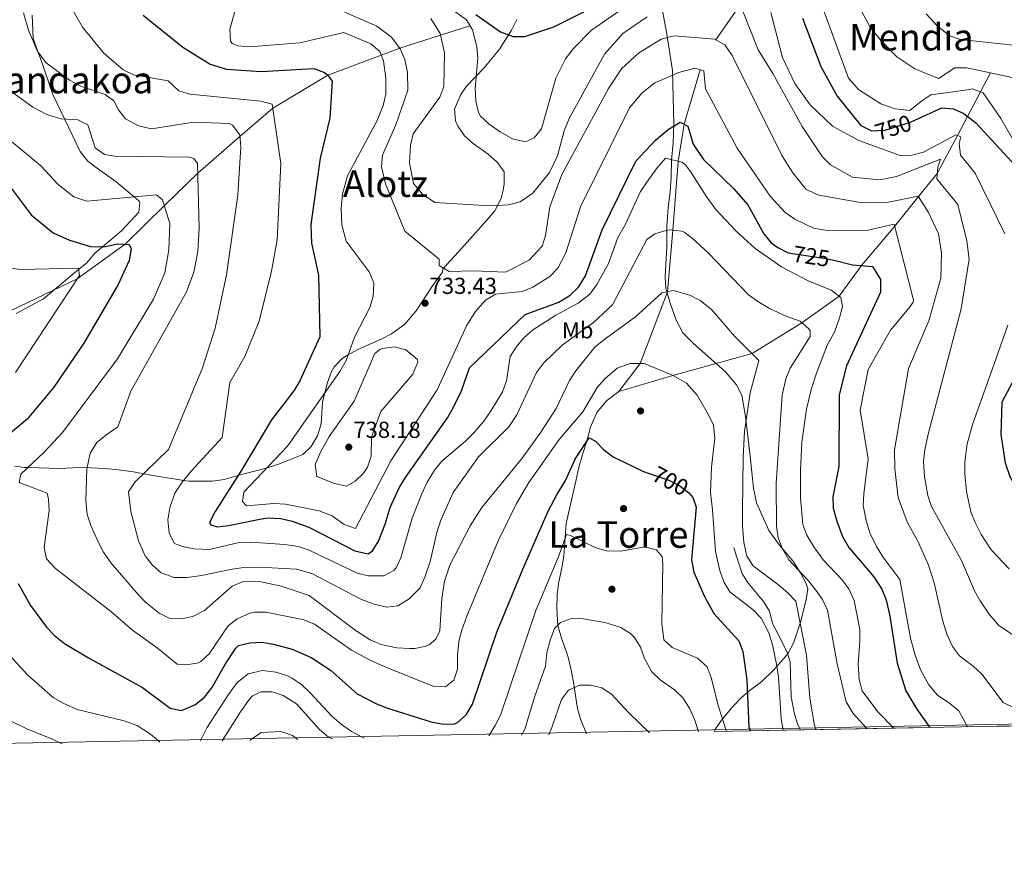
# Model space of a CAD drawing. Units: metres. Extents: x 627615 to 634512, y 4743496 to 4748252.
# Drawn here: x 630569 to 630995, y 4743496 to 4743864 of the extents above; entities that cross this region are included whole.
import ezdxf
from ezdxf.enums import TextEntityAlignment as Align

# ---------------------------------------------------------------- set-up
doc = ezdxf.new("R2010")
doc.units = ezdxf.units.M
doc.header["$MEASUREMENT"] = 0
doc.linetypes.add('DGN Style 3', pattern=[120.58494000000002, 86.13210000000001, -34.45284])
doc.linetypes.add('DGN Style 5', pattern=[60.29247, 25.83963, -34.45284])
for name, color, linetype, lineweight in [('Nivel 11', 7, 'Continuous', 0), ('Nivel 17', 7, 'Continuous', 0), ('Nivel 21', 7, 'Continuous', 0), ('Nivel 22', 7, 'Continuous', 0), ('Nivel 35', 7, 'Continuous', 0), ('Nivel 37', 7, 'Continuous', 0), ('Nivel 4', 7, 'Continuous', 0), ('Nivel 41', 7, 'Continuous', 0), ('Nivel 45', 7, 'Continuous', 0), ('Nivel 49', 7, 'Continuous', 0), ('Nivel 5', 7, 'Continuous', 0), ('Nivel 57', 7, 'Continuous', 0), ('Nivel 61', 7, 'Continuous', 0), ('Nivel 7', 7, 'Continuous', 0)]:
    doc.layers.add(name, color=color, linetype=linetype, lineweight=lineweight)
doc.styles.add('Style-Arial', font='txt')
doc.styles.add('Style-Arial Narrow', font='txt')
doc.styles.add('Style-Helvetica-Narrow-Oblique', font='txt')
doc.styles.add('Style-Times New Roman', font='txt')

# ---------------------------------------------------------------- blocks, each defined once
blk = doc.blocks.new('5PATER_3')
at = {"layer": 'Nivel 7', "linetype": 'Continuous', "lineweight": 0}
h = blk.add_hatch(color=51, dxfattribs=at)
edge = h.paths.add_edge_path()
edge.add_ellipse((0.00102224200963974, -0.000518798828125), major_axis=(-1.095731442372465, -1.110710699892244), ratio=0.9994222409660318, start_angle=0, end_angle=360)
blk = doc.blocks.new('5PERFI')
at = {"layer": 'Nivel 17', "linetype": 'Continuous', "lineweight": 0}
h = blk.add_hatch(color=7, dxfattribs=at)
edge = h.paths.add_edge_path()
edge.add_arc((-0.004662349820137024, -0.003841839730739594), 1.559999999766158, 315.0000000018422, 675.0000000018422)

msp = doc.modelspace()

# ---------------------------------------------------------------- linework, layer by layer
at = {"layer": 'Nivel 11', "color": 142, "linetype": 'DGN Style 3', "lineweight": 13}
for points in [[(630920.2300000004, 4743926.779999999, 765), (630909.4600000009, 4743909.890000001, 760), (630901.3099999987, 4743897.09, 755), (630898.0399999991, 4743892.76, 750), (630887.3000000007, 4743878.550000001, 745), (630880.0799999982, 4743869.01, 740), (630870.3000000007, 4743854.77, 735)], [(630561.7399999984, 4743736.02, 690), (630593.9200000018, 4743751.43, 695), (630614.6000000015, 4743766.470000001, 700), (630631.6600000001, 4743783.130000001, 705), (630646.0899999999, 4743797.220000001, 710), (630664.3000000007, 4743812.99, 715), (630678.5, 4743825.279999999, 720), (630702.3500000015, 4743839.609999999, 725), (630725.4400000013, 4743848.27, 730), (630733.5, 4743851.290000001, 735), (630751.1400000006, 4743856.92, 740), (630763.8200000003, 4743860.960000001, 745)], [(630863.4400000013, 4743841.890000001, 730), (630856.5, 4743818.35, 725), (630853.9800000004, 4743802.25, 720), (630851.6700000018, 4743772.5, 715), (630849.3000000007, 4743745.85, 710), (630837.5899999999, 4743714.76, 705), (630828.3500000015, 4743702.720000001, 702.88)], [(630828.3500000015, 4743702.720000001, 702.88), (630851.6999999993, 4743709.689999999, 705), (630885.9400000013, 4743719.1, 710), (630907.4899999984, 4743732.460000001, 715), (630923.6799999997, 4743743.91, 720), (630933.2800000012, 4743757.17, 725), (630947.6400000006, 4743774.1, 730), (630957.9400000013, 4743787.08, 735), (630966.0799999982, 4743796.98, 740), (630974.7699999996, 4743813.41, 745), (630979.1400000006, 4743821.68, 750), (630984.7600000016, 4743832.290000001, 755), (630989.120000001, 4743840.540000001, 760)], [(630828.3500000015, 4743702.720000001, 702.88), (630823.0199999996, 4743698.720000001, 701.64), (630818.8099999987, 4743693.619999999, 701.01), (630816.0399999991, 4743687.290000001, 700.08), (630814.370000001, 4743681.18, 699.14), (630812.7699999996, 4743675.890000001, 699.14), (630810.9400000013, 4743670.02, 698.21), (630809.7199999988, 4743663.92, 696.03), (630805.5399999991, 4743645.550000001, 694.16), (630804.4800000004, 4743631.470000001, 692.29), (630803.6400000006, 4743626.380000001, 691.66), (630802.1799999997, 4743619.710000001, 691.35), (630801.5399999991, 4743614.869999999, 690.26), (630801.3900000006, 4743608.93, 689.53), (630801.879999999, 4743601.35, 688.86), (630803.7100000009, 4743595.189999999, 687.61), (630805.4600000009, 4743590.4, 687.3000000000001), (630805.5, 4743590.380000001, 687.92), (630806.3900000006, 4743587.790000001, 686.6800000000001), (630807.4499999993, 4743582.91, 686.41), (630808.7199999988, 4743577.01, 685.4300000000001), (630810.4699999988, 4743565.49, 684.1800000000001), (630811.7800000012, 4743560.75, 683.26), (630814.3000000007, 4743554.560000001, 681.69)]]:
    msp.add_polyline3d(points, dxfattribs=at)
at = {"layer": 'Nivel 21', "color": 7, "linetype": 'DGN Style 3', "lineweight": 0}
msp.add_polyline3d([(630906.879999999, 4743556.300000001, 708.23), (630905.8299999982, 4743558.290000001, 708.24), (630904.3299999982, 4743563.07, 708.46), (630902.8200000003, 4743570.65, 708.53), (630902.3900000006, 4743585.710000001, 707.23), (630901.2800000012, 4743589.57, 706.96), (630897.6499999985, 4743596.85, 706.96), (630894.75, 4743602.310000001, 707.9), (630893.4499999993, 4743607.630000001, 708.85), (630890.9400000013, 4743611.880000001, 709.48), (630884.3500000015, 4743619.689999999, 710.03), (630881.6000000015, 4743623.85, 709.94), (630878.0199999996, 4743635.050000001, 709.16)], dxfattribs=at)
at = {"layer": 'Nivel 22', "color": 30, "linetype": 'DGN Style 5', "lineweight": 30, "flags": 128}
for points, elevation in [([(630936.4600000009, 4743815.99), (630937.5700000003, 4743815.43), (630943.5, 4743815.800000001), (630954.4299999997, 4743819.17), (630956.6799999997, 4743820.189999999)], 750), ([(630901.5599999987, 4743762.76), (630901.5899999999, 4743762.74), (630917.8599999994, 4743760.27), (630921.8599999994, 4743759.32)], 725), ([(630841.4499999993, 4743667.279999999), (630849.9299999997, 4743664.369999999), (630854.6900000013, 4743661.859999999), (630858.620000001, 4743658.859999999), (630859.629999999, 4743657.66)], 700)]:
    msp.add_lwpolyline(points, dxfattribs=dict(at, elevation=elevation))
at = {"layer": 'Nivel 35', "color": 92, "linetype": 'DGN Style 3', "lineweight": 0}
for points in [[(630869.5500000007, 4743555.6, 691.71), (630870.1799999997, 4743556.859999999, 691.95), (630872.7600000016, 4743560.560000001, 692.82), (630877.6000000015, 4743566.439999999, 694.42), (630881.5599999987, 4743570.540000001, 695.96), (630885.1000000015, 4743573.5, 697.88), (630890.1799999997, 4743577.27, 701.3100000000001), (630895.4200000018, 4743582.33, 704.11), (630900.4400000013, 4743588.07, 705.36), (630901.6900000013, 4743589.75, 706), (630903.9400000013, 4743593.890000001, 707.54), (630906.879999999, 4743602.92, 710.49), (630909.379999999, 4743612.540000001, 712.09), (630910.0599999987, 4743617.35, 712.53), (630909.6999999993, 4743618.689999999, 712.53), (630909.2800000012, 4743619.630000001, 712.66), (630907.0399999991, 4743623.99, 713.46), (630903.5100000016, 4743629.49, 713.77), (630897.8200000003, 4743636.24, 714.08), (630893.2199999988, 4743642.640000001, 713.77), (630887.8500000015, 4743654.51, 713.77), (630886.6000000015, 4743660.890000001, 713.46), (630885.1700000018, 4743674.710000001, 711.9), (630883.7100000009, 4743686.970000001, 711.75), (630883.1700000018, 4743691.93, 711.28), (630881.4499999993, 4743701.189999999, 709.67), (630879.1999999993, 4743705.609999999, 708.79), (630874.379999999, 4743711.290000001, 707.85), (630860.5899999999, 4743723.43, 706.92), (630855.9899999984, 4743728.050000001, 707.23), (630853.0399999991, 4743733.51, 707.54), (630850.4600000009, 4743740.9, 708.47), (630848.5700000003, 4743747.43, 709.69), (630848.3299999982, 4743752.390000001, 710.34), (630849.0700000003, 4743765.51, 711.59), (630849.0899999999, 4743774.130000001, 713.15), (630849.6600000001, 4743782.35, 714.71), (630850.4400000013, 4743789.109999999, 716.89), (630850.9600000009, 4743795.390000001, 718.14), (630851.120000001, 4743802.85, 720.94), (630851.75, 4743810.35, 721.88), (630852.0599999987, 4743818.390000001, 723.75), (630851.4899999984, 4743841.58, 731.85), (630848.9200000018, 4743858.17, 736.53), (630845.1000000015, 4743878.630000001, 744.32)], [(630567.5199999996, 4743736.460000001, 691.35), (630579.3900000006, 4743742.77, 692.64), (630594.5399999991, 4743755.42, 695), (630597.9699999988, 4743758.279999999, 696.37), (630601.5500000007, 4743762.57, 698.69), (630604.7899999991, 4743765.310000001, 700), (630613.0399999991, 4743772.279999999, 702.12), (630620.6099999994, 4743780.310000001, 703.96), (630621.0199999996, 4743784.57, 704.57), (630620.5700000003, 4743785.17, 704.66), (630618.5100000016, 4743786.9, 705), (630610.8000000007, 4743793.359999999, 706.17), (630602.1900000013, 4743799.560000001, 707.36), (630598.5199999996, 4743802.369999999, 707.86), (630595.25, 4743806.58, 708.4300000000001), (630588.4400000013, 4743820.630000001, 710), (630583.3200000003, 4743831.199999999, 711.01), (630577.870000001, 4743847.26, 712.19), (630572.7699999996, 4743859.040000001, 713.04), (630570.6099999994, 4743866.57, 713.57)], [(630784.1900000013, 4743863.65, 751.49), (630784.0700000003, 4743863.310000001, 751.4), (630781.8000000007, 4743859.07, 749.9300000000001), (630776.6499999985, 4743850.83, 747.71), (630769.9600000009, 4743842.75, 745.57), (630762.370000001, 4743834.779999999, 744.01), (630759.8900000006, 4743831.26, 743.8100000000001), (630757.1600000001, 4743824.82, 743.67), (630757.5799999982, 4743819.779999999, 743.7), (630758.5599999987, 4743817.470000001, 743.87), (630761.4400000013, 4743813.369999999, 744.32), (630765.2300000004, 4743809.98, 744.32), (630771.6900000013, 4743805.4, 744.63), (630775.8200000003, 4743801.810000001, 744.63), (630778.7399999984, 4743797.67, 744.63), (630778.6799999997, 4743792.609999999, 744.01), (630778.3500000015, 4743790.550000001, 743.35), (630777.3000000007, 4743786.16, 741.2), (630774.6099999994, 4743780.869999999, 737.46), (630771.2300000004, 4743776.779999999, 735.9), (630762.6099999994, 4743767.300000001, 734.03), (630758.8399999999, 4743763.17, 733.67), (630752.129999999, 4743755.73, 733.72), (630751.9299999997, 4743754.300000001, 734.03), (630747.6999999993, 4743748.460000001, 732.48), (630740.6400000006, 4743737.58, 732.48), (630735.7199999988, 4743731.810000001, 731.54), (630729.870000001, 4743727.6, 731.1800000000001), (630725.4499999993, 4743725.34, 730.61)], [(630725.4499999993, 4743725.34, 730.61), (630715.3000000007, 4743720.84, 728.79), (630710.9299999997, 4743718.439999999, 728.42), (630708.5899999999, 4743716.93, 728.42), (630705.0700000003, 4743713.34, 728.42), (630703.9400000013, 4743711.33, 728.42), (630702.2300000004, 4743706.65, 728.42), (630700.0100000016, 4743698.24, 728.74), (630699.4800000004, 4743688.75, 730.79), (630697.9200000018, 4743683.6, 732.26), (630695.120000001, 4743678.859999999, 732.45), (630691.5, 4743675.439999999, 732.16), (630685.7600000016, 4743673.119999999, 731.79), (630681.0300000012, 4743671.310000001, 730.9), (630676.3000000007, 4743669.720000001, 730.61), (630665.5399999991, 4743667, 727.8000000000001), (630657.4899999984, 4743664.720000001, 724.46), (630652.4400000013, 4743663.869999999, 723.0600000000001), (630642.1799999997, 4743663.9, 722.19), (630640.8399999999, 4743664.08, 721.74), (630636.620000001, 4743664.779999999, 719.07), (630630.9299999997, 4743665.699999999, 716.89), (630624.25, 4743666.800000001, 716.89), (630618.2399999984, 4743667.939999999, 716.27), (630610.4899999984, 4743669.040000001, 713.48), (630605.6600000001, 4743669.460000001, 712.22), (630596.9600000009, 4743669.859999999, 712.2), (630592, 4743669.640000001, 711.59), (630586.0500000007, 4743669.4, 709.85), (630572.9699999988, 4743669.82, 708.47), (630570.9400000013, 4743669.91, 707.45), (630566.8999999985, 4743670.43, 704.42)]]:
    msp.add_polyline3d(points, dxfattribs=at)
at = {"layer": 'Nivel 4', "color": 30, "linetype": 'Continuous', "lineweight": 30, "flags": 128}
for points, elevation in [([(630622.4499999993, 4743865.460000001), (630639.6799999997, 4743851.6), (630651.4499999993, 4743844.34), (630658.5100000016, 4743842.210000001), (630673.5, 4743841.07), (630696.2600000016, 4743842.449999999), (630700.879999999, 4743840.779999999), (630702.25, 4743839.75), (630704.1799999997, 4743837.01), (630703.1999999993, 4743820.91), (630699.0799999982, 4743803.58), (630695.0500000007, 4743775.02), (630695.3299999982, 4743766.83), (630698.3500000015, 4743753.1), (630698.9699999988, 4743726.42), (630690.2699999996, 4743707.26), (630687.6000000015, 4743703.02), (630678.0300000012, 4743690.529999999), (630665.0100000016, 4743668.630000001), (630653.5899999999, 4743650.83), (630651.2300000004, 4743645.99), (630651.7199999988, 4743645.050000001), (630654.4400000013, 4743644.189999999), (630659.4100000001, 4743644.779999999), (630673.629999999, 4743647.699999999), (630676.5, 4743648.07), (630682.0399999991, 4743647.84), (630686.8900000006, 4743646.65), (630694.0799999982, 4743644.050000001), (630714.0399999991, 4743633.779999999), (630719.7800000012, 4743632.449999999), (630721.7199999988, 4743633.74), (630724.3299999982, 4743638.01), (630727.120000001, 4743645.359999999), (630729.3000000007, 4743652.52), (630733.2600000016, 4743661.02), (630736, 4743665.48), (630754.1999999993, 4743691.26), (630756.6000000015, 4743695.640000001), (630760.2300000004, 4743703), (630763.6799999997, 4743712.98), (630787.7199999988, 4743736.08), (630802.379999999, 4743741.32), (630807.2199999988, 4743744.4), (630810.8200000003, 4743747.859999999), (630813.870000001, 4743752.810000001), (630821.0399999991, 4743772.65), (630835.6400000006, 4743802.310000001), (630844.1099999994, 4743811.49), (630849.6099999994, 4743816.050000001), (630854.879999999, 4743819.210000001), (630858.120000001, 4743817.5), (630860.4899999984, 4743809.699999999), (630864.8900000006, 4743803.119999999), (630877.9400000013, 4743790.58), (630884.0799999982, 4743783.48), (630891.0799999982, 4743770.880000001), (630894.2699999996, 4743767.07), (630897.0599999987, 4743764.949999999), (630901.5599999987, 4743762.76)], 725), ([(630766.3999999985, 4743865.84), (630777.1099999994, 4743858.369999999), (630782.5799999982, 4743856.27), (630787.5899999999, 4743856.220000001), (630800.2100000009, 4743860.460000001), (630813.1999999993, 4743866.960000001)], 750), ([(630907.7699999996, 4743864.18), (630915.6900000013, 4743843.26), (630922.7300000004, 4743830.43), (630933.0500000007, 4743817.720000001), (630936.4600000009, 4743815.99)], 750), ([(630956.6799999997, 4743820.189999999), (630968.0799999982, 4743825.369999999), (630973.0700000003, 4743825.040000001), (630977.5100000016, 4743822.91), (630982.7899999991, 4743818.91), (630998.2800000012, 4743802.09), (631000.6999999993, 4743797.710000001), (631008.1400000006, 4743770.76), (631009.6400000006, 4743760.810000001), (631009.75, 4743743.720000001), (631007.4600000009, 4743730.66), (631002.9400000013, 4743714.880000001), (630994, 4743698.029999999), (630993.6400000006, 4743684.050000001), (630995.5, 4743671.810000001), (630997.5300000012, 4743665.99), (631001.4100000001, 4743658.83), (631009.4200000018, 4743649.18), (631015.9100000001, 4743643.140000001), (631024.4499999993, 4743637.029999999), (631037.2100000009, 4743629.75), (631046.2199999988, 4743626.23), (631077.879999999, 4743619.720000001), (631105.5300000012, 4743612.779999999)], 750), ([(630565.3200000003, 4743790.630000001), (630574.0300000012, 4743779.119999999), (630583.5100000016, 4743771.41), (630590.6099999994, 4743768.199999999), (630599.6099999994, 4743765.470000001), (630605.4800000004, 4743765.290000001), (630611.4499999993, 4743766.65), (630616.4699999988, 4743766.359999999), (630617.2899999991, 4743764.369999999), (630616.4400000013, 4743759.439999999), (630611.5799999982, 4743749.029999999), (630596.8000000007, 4743723.560000001), (630583.8599999994, 4743704.6), (630572.1999999993, 4743690.720000001), (630555.1000000015, 4743676.540000001)], 700), ([(630921.8599999994, 4743759.32), (630929.3900000006, 4743757.529999999), (630938.1099999994, 4743756.720000001), (630941.4499999993, 4743751.17), (630941.5700000003, 4743745.619999999), (630926.7600000016, 4743713.83), (630923.6000000015, 4743701.210000001), (630923.5100000016, 4743670.220000001), (630920.870000001, 4743657.189999999), (630921.1000000015, 4743652.199999999), (630922.5799999982, 4743646.68), (630925.0199999996, 4743639.93), (630927.8500000015, 4743635.27), (630938.6700000018, 4743622.5), (630942.129999999, 4743617.25), (630943.9100000001, 4743612.57), (630945.5700000003, 4743605.460000001), (630948.6900000013, 4743585.23), (630952.5500000007, 4743573.210000001), (630957.3000000007, 4743565.290000001), (630962.879999999, 4743557.35)], 725), ([(630652.1900000013, 4743574.6), (630658.0700000003, 4743584.859999999), (630662.620000001, 4743591.76), (630663.7600000016, 4743592.859999999), (630668.620000001, 4743594.050000001), (630673.8099999987, 4743594.32), (630678.9200000018, 4743593.43), (630686.9100000001, 4743591.279999999), (630695.1499999985, 4743587.58), (630703.4899999984, 4743582.119999999), (630715.0599999987, 4743571.869999999), (630723.1600000001, 4743567.710000001), (630727.8099999987, 4743565.859999999), (630747.0899999999, 4743559.810000001), (630752.2699999996, 4743558.800000001), (630757.25, 4743559), (630758.5399999991, 4743559.49), (630762.2199999988, 4743562.880000001), (630764.9800000004, 4743567.529999999), (630775.5199999996, 4743598.67), (630786.6999999993, 4743625.880000001), (630797.6900000013, 4743650.93), (630801.5799999982, 4743658.34), (630805.0599999987, 4743663.99), (630809.5100000016, 4743673.67), (630815.5100000016, 4743682.720000001), (630818.2300000004, 4743681.300000001), (630821.6499999985, 4743677.65), (630825.8200000003, 4743674.41), (630839.0100000016, 4743668.119999999), (630841.4499999993, 4743667.279999999)], 700), ([(630859.629999999, 4743657.66), (630860.3099999987, 4743656.859999999), (630861.6799999997, 4743652.710000001), (630859.7800000012, 4743629.91), (630860.7399999984, 4743624.529999999), (630865.3099999987, 4743614.040000001), (630869.3299999982, 4743606.65), (630880.2800000012, 4743594.91), (630881.9699999988, 4743590.199999999), (630883.6799999997, 4743578), (630884.6000000015, 4743557.710000001), (630885.1700000018, 4743555.890000001)], 700), ([(630568.3200000003, 4743619.6), (630573.6400000006, 4743610.140000001), (630580.5899999999, 4743600.76), (630584.1099999994, 4743597.210000001), (630588.4600000009, 4743593.74), (630598.8399999999, 4743587.49), (630622.2199999988, 4743574.73), (630634.1799999997, 4743565.699999999), (630639.1000000015, 4743564.67), (630645.120000001, 4743567.32), (630648.9400000013, 4743570.540000001), (630652.1900000013, 4743574.6)], 700)]:
    msp.add_lwpolyline(points, dxfattribs=dict(at, elevation=elevation))
at = {"layer": 'Nivel 49', "color": 7, "linetype": 'Continuous', "lineweight": 0, "extrusion": (-0.1294102054819877, -0.002429956598990866, 0.9915881675514472), "elevation": -92481.7008793524, "flags": 128}
msp.add_lwpolyline([(-4730875.72224422, 713847.7663717791), (-4730875.72224422, 714086.8089332618)], dxfattribs=at)
at = {"layer": 'Nivel 5', "color": 30, "linetype": 'Continuous', "lineweight": 0, "flags": 128}
for points, elevation in [([(631004.9600000009, 4743801.08), (630993.6400000006, 4743820.75), (630985.9400000013, 4743831.859999999), (630981.1099999994, 4743833.609999999), (630980.1600000001, 4743833.42), (630963.3399999999, 4743831), (630959.4400000013, 4743828.4), (630954.2199999988, 4743824.33), (630947.8999999985, 4743825.050000001), (630941.6000000015, 4743827.16), (630932.0399999991, 4743833.35), (630927.6799999997, 4743838.210000001), (630912.2300000004, 4743880.550000001)], 755), ([(630745.1400000006, 4743875.960000001), (630762.3099999987, 4743863.449999999), (630764.8999999985, 4743859.17), (630766.870000001, 4743851.890000001), (630767.3299999982, 4743846.890000001), (630766.1099999994, 4743833.75), (630766.3900000006, 4743828.279999999), (630767.5100000016, 4743823.41), (630768.4499999993, 4743821.75), (630772.1099999994, 4743818.33), (630776.9600000009, 4743815.1), (630782.3299999982, 4743811.970000001), (630787.2699999996, 4743810.84), (630788.5700000003, 4743810.949999999), (630791.6400000006, 4743812.48), (630794.7800000012, 4743816.32), (630801.0599999987, 4743838.23), (630805.1600000001, 4743846.6), (630808.4600000009, 4743850.970000001), (630816.4800000004, 4743858.99), (630835.2600000016, 4743872.029999999)], 745), ([(630998.5100000016, 4743838.540000001), (630978.9400000013, 4743842.699999999), (630973.7399999984, 4743842.699999999), (630966.5799999982, 4743838.060000001), (630956.4100000001, 4743842.35), (630948.5700000003, 4743847.470000001), (630941.7899999991, 4743854.34), (630936.9100000001, 4743860.630000001), (630927.2300000004, 4743878.5)], 760), ([(630592.1999999993, 4743867.43), (630596.2600000016, 4743860.359999999), (630605.3999999985, 4743849.08), (630613.7600000016, 4743841.84), (630618.3200000003, 4743839.67), (630633.3299999982, 4743837.060000001), (630637.8299999982, 4743832.83), (630642.620000001, 4743831.33), (630673.3500000015, 4743828.26), (630678.2399999984, 4743827.01), (630682.0799999982, 4743801.33), (630680.4299999997, 4743768.359999999), (630677.9699999988, 4743754.73), (630672.620000001, 4743733.18), (630666.379999999, 4743717.85), (630659.9800000004, 4743706.560000001), (630656.6000000015, 4743682.790000001), (630643.2800000012, 4743668.27), (630639.3000000007, 4743663.43), (630636.1900000013, 4743658.720000001), (630633.9299999997, 4743652.41), (630633.1499999985, 4743647.25), (630633.6999999993, 4743641.41), (630636.0599999987, 4743636.949999999), (630639.5100000016, 4743635.609999999), (630644.4400000013, 4743634.689999999), (630651.1999999993, 4743634.439999999), (630663.9899999984, 4743637.4), (630668.9899999984, 4743637.560000001), (630683.7399999984, 4743636.59), (630689.4899999984, 4743635.68), (630694.2199999988, 4743634.040000001), (630715.0100000016, 4743624.17), (630719.879999999, 4743622.970000001), (630726.5399999991, 4743622.99), (630730.9800000004, 4743625.33), (630731.8999999985, 4743626.380000001), (630734, 4743630.790000001), (630738.8000000007, 4743647.91), (630742.8399999999, 4743658.130000001), (630745.370000001, 4743663.470000001), (630748.5899999999, 4743668.689999999), (630751.6700000018, 4743672.630000001), (630762.0199999996, 4743681.310000001), (630765.5399999991, 4743684.85), (630769.8500000015, 4743689.83), (630773.0799999982, 4743694.470000001), (630777.9600000009, 4743702.609999999), (630779.6400000006, 4743707.32), (630781.3200000003, 4743717.82), (630783.8599999994, 4743721.939999999), (630786.9899999984, 4743725.83), (630790.9100000001, 4743729.279999999), (630800.9699999988, 4743735.800000001), (630810.7399999984, 4743740.9), (630815.8099999987, 4743744.779999999), (630818.7399999984, 4743748.960000001), (630823.75, 4743758.02), (630827.8399999999, 4743769.390000001), (630831.2100000009, 4743775.17), (630837.620000001, 4743789.17), (630840.4200000018, 4743793.32), (630844.8200000003, 4743799.51), (630848.5300000012, 4743803.65), (630855.5599999987, 4743801.85), (630856.9400000013, 4743800.93), (630859.2600000016, 4743797.93), (630866.0199999996, 4743787.25), (630870.1400000006, 4743781.529999999), (630879.0300000012, 4743772.02), (630887.2699999996, 4743764.560000001), (630898.620000001, 4743756.619999999), (630909.8599999994, 4743750.74), (630920.1600000001, 4743746.560000001), (630924.379999999, 4743743.380000001), (630925.0199999996, 4743739.42), (630923.8200000003, 4743734.58), (630921.620000001, 4743728.41), (630918.5399999991, 4743723.01), (630913.9800000004, 4743711.1), (630911.5500000007, 4743703.6), (630909.4600000009, 4743695.029999999), (630907.5300000012, 4743680.869999999), (630906.8299999982, 4743668.550000001), (630906.9600000009, 4743656.65), (630907.879999999, 4743645.23), (630909.6799999997, 4743640.560000001)], 720), ([(630662.8399999999, 4743869.890000001), (630659.9299999997, 4743859.24), (630660.3200000003, 4743854.310000001), (630660.9899999984, 4743853.290000001), (630663.4100000001, 4743852.210000001), (630668.3999999985, 4743851.810000001), (630690.1900000013, 4743853.470000001), (630709.2899999991, 4743858.07), (630721.0300000012, 4743853.109999999), (630724.8299999982, 4743849.859999999), (630726.4100000001, 4743845.73), (630727.4699999988, 4743838.189999999), (630727.3999999985, 4743831.279999999), (630726.3200000003, 4743826.4), (630723.6499999985, 4743819.939999999), (630710.8099999987, 4743796.08), (630708.6600000001, 4743788.25), (630708.129999999, 4743781.859999999), (630708.4600000009, 4743774.779999999), (630710.3599999994, 4743767.710000001), (630720.2800000012, 4743754.42), (630722.2300000004, 4743749.77), (630722.0100000016, 4743743.880000001), (630720.5199999996, 4743739.09), (630713.9100000001, 4743726.279999999), (630710.2699999996, 4743716.09), (630707.5300000012, 4743711.34), (630684.9200000018, 4743679.1), (630665.9600000009, 4743659.18), (630665.4200000018, 4743655.109999999), (630667.1000000015, 4743653.310000001), (630679.0599999987, 4743654.33), (630684.0599999987, 4743654.02), (630698.5799999982, 4743651.16), (630704.2199999988, 4743648.99), (630709.4200000018, 4743645.16), (630714.379999999, 4743643.42), (630729.6900000013, 4743672.74), (630749.6600000001, 4743703.369999999), (630762.5, 4743731.439999999), (630766.2899999991, 4743737.27), (630770.6099999994, 4743742.279999999), (630774.9899999984, 4743744.85), (630786.4499999993, 4743745.92), (630791.1099999994, 4743747.810000001), (630798.4299999997, 4743752.470000001), (630801.9600000009, 4743756.029999999), (630805.379999999, 4743762.710000001), (630811.7399999984, 4743782.65), (630832.9200000018, 4743825.43), (630838.4499999993, 4743831.93), (630843.8299999982, 4743836.17), (630854.2300000004, 4743840.75), (630861.1600000001, 4743842.52), (630865.0899999999, 4743841.43), (630865.7699999996, 4743833.67), (630879.5300000012, 4743807.93), (630893.7199999988, 4743787.25), (630900.3099999987, 4743780.18), (630904.3999999985, 4743777.310000001), (630912.5300000012, 4743773.41), (630918.5599999987, 4743772.43), (630936.1600000001, 4743772.540000001), (630947.379999999, 4743775.119999999), (630955.8000000007, 4743742.189999999), (630955.5799999982, 4743741.290000001), (630953.9100000001, 4743738.869999999), (630945.8399999999, 4743729.220000001), (630936.1400000006, 4743712.199999999), (630932.6999999993, 4743694.58), (630936.129999999, 4743673.59), (630934.3200000003, 4743658.4), (630934.0599999987, 4743653.4), (630935.2699999996, 4743646.92), (630936.9499999993, 4743641.540000001), (630939.8200000003, 4743635.67), (630942.5500000007, 4743631.18), (630949.9299999997, 4743621.369999999), (630954.5199999996, 4743595.960000001), (630956.5300000012, 4743588.6), (630958.8399999999, 4743582.310000001), (630962.3900000006, 4743575.800000001), (630966.1999999993, 4743571.42), (630971.5199999996, 4743567.790000001), (630975.3999999985, 4743564.6), (630979.1900000013, 4743557.66)], 730), ([(630706.379999999, 4743868.25), (630723.6000000015, 4743860.710000001), (630729.9499999993, 4743856.050000001), (630733.7100000009, 4743851.01), (630735.6499999985, 4743846.4), (630736.8000000007, 4743840.77), (630736.9200000018, 4743833.050000001), (630731.8399999999, 4743818.109999999), (630726.0899999999, 4743804.970000001), (630725.5500000007, 4743799.960000001), (630727.3500000015, 4743792.619999999), (630735.6499999985, 4743772.09)], 735), ([(630881.9899999984, 4743867.27), (630888.5500000007, 4743850.51), (630894.9600000009, 4743840.33), (630907.5799999982, 4743817.290000001), (630916.3299999982, 4743804.310000001), (630919.8599999994, 4743800.810000001), (630929.3299999982, 4743795.43), (630941.2600000016, 4743794.220000001), (630948.370000001, 4743795.66), (630967.5100000016, 4743803.24), (630966.370000001, 4743799.810000001), (630965.8399999999, 4743794.779999999), (630975.0500000007, 4743783.68), (630978.9200000018, 4743767.949999999), (630979.8200000003, 4743760), (630976.4499999993, 4743738.43), (630962.1600000001, 4743684.300000001), (630960.6600000001, 4743677.540000001), (630960.1400000006, 4743672.560000001), (630960.5899999999, 4743665.779999999), (630961.9600000009, 4743657.74), (630963.5799999982, 4743653.01), (630976.5599999987, 4743629.67), (630982.2300000004, 4743616.49), (630984.6099999994, 4743612.1), (630988.5599999987, 4743606.43), (630992.6400000006, 4743601.630000001), (631005.5799999982, 4743592.84)], 740), ([(630574.4100000001, 4743865.550000001), (630574.8500000015, 4743855.550000001), (630576.9499999993, 4743849.67), (630580.5100000016, 4743844.85), (630590.5100000016, 4743837.449999999), (630595.7300000004, 4743834.689999999), (630605.9499999993, 4743831.23), (630609.7300000004, 4743828.41), (630611.7199999988, 4743824.58), (630614.7800000012, 4743820.640000001), (630620.379999999, 4743817.699999999), (630626, 4743816.35), (630644.3399999999, 4743819.199999999), (630659.629999999, 4743818.6), (630661.120000001, 4743817.91), (630664.2199999988, 4743813.699999999), (630664.7899999991, 4743808.550000001), (630663.4899999984, 4743787.6), (630658.5199999996, 4743753.130000001), (630653.5700000003, 4743730.050000001), (630648.1000000015, 4743713.01), (630633.3999999985, 4743677.59), (630619.0599999987, 4743663.68), (630616.1799999997, 4743659.32), (630617.0899999999, 4743650.869999999), (630620.5, 4743638.09), (630623.3900000006, 4743631.65), (630626.5599999987, 4743627.560000001), (630630.2800000012, 4743624.25), (630635.9400000013, 4743622.310000001), (630641.4899999984, 4743622.27), (630647.6900000013, 4743623.07), (630661.0199999996, 4743625.9), (630665.9800000004, 4743626.59), (630672.8000000007, 4743626.67), (630688.7899999991, 4743625.93), (630695.4400000013, 4743624), (630716.9400000013, 4743612.810000001), (630722.4100000001, 4743610.720000001), (630727.7300000004, 4743609.390000001), (630732.6799999997, 4743610), (630737.6000000015, 4743613.060000001), (630742.2600000016, 4743617.82), (630744.3099999987, 4743622.390000001), (630746.629999999, 4743629.25), (630749.6600000001, 4743642.27), (630751.2699999996, 4743647), (630756.5599999987, 4743659.01), (630767.6000000015, 4743674.390000001), (630780.7199999988, 4743687.359999999), (630784.1900000013, 4743692.689999999)], 715), ([(630746.8999999985, 4743864.1), (630751.0100000016, 4743857.540000001), (630752.8099999987, 4743849.26), (630752.6099999994, 4743834.699999999), (630750.8599999994, 4743830.01), (630739.2300000004, 4743814.18), (630738.0700000003, 4743809.290000001), (630737.7699999996, 4743801.560000001), (630739.5, 4743792.720000001), (630743.379999999, 4743788.15), (630748.7100000009, 4743784.52), (630772.4100000001, 4743783.060000001), (630780.5199999996, 4743783.51), (630785.5500000007, 4743784.83), (630791.0399999991, 4743788.5), (630798.3399999999, 4743797.390000001), (630801.8000000007, 4743804.699999999), (630804.620000001, 4743815.49), (630806.8599999994, 4743820.84), (630822.0799999982, 4743848.689999999), (630830.0599999987, 4743857.609999999), (630840.4899999984, 4743864.810000001)], 740), ([(630894.0500000007, 4743866.619999999), (630899.0799999982, 4743847.25), (630904.4899999984, 4743835.890000001), (630911.0300000012, 4743826.699999999), (630920.7800000012, 4743817.51)], 745), ([(631104.7899999991, 4743651.59), (631098.5, 4743654.43), (631083.2800000012, 4743662.9), (631051.4899999984, 4743678.42), (631045.5700000003, 4743682.34), (631042.2300000004, 4743686.029999999), (631037.2399999984, 4743695.699999999), (631037.0500000007, 4743700.720000001), (631039.9800000004, 4743714.290000001), (631040.2199999988, 4743728.65), (631035.8399999999, 4743769.77), (631034.0899999999, 4743779.16), (631027.3599999994, 4743803.59), (631022.0700000003, 4743836.109999999), (631020.370000001, 4743840.810000001), (631014.6400000006, 4743847.68), (631008.4699999988, 4743851.59), (630976.1799999997, 4743854.98), (630971.4699999988, 4743856.630000001), (630966.120000001, 4743860.710000001), (630961.3099999987, 4743866.119999999)], 765), ([(630735.6499999985, 4743772.09), (630750.4899999984, 4743759.960000001), (630750.5700000003, 4743757.27), (630754.8599999994, 4743754.58), (630765.4499999993, 4743754.98), (630779.1799999997, 4743754.359999999), (630789.4299999997, 4743759.529999999), (630795.129999999, 4743765.52), (630796.5599999987, 4743770.17), (630798.370000001, 4743782.560000001), (630803.5799999982, 4743796.59), (630823.8299999982, 4743833.74), (630829.4400000013, 4743842.27), (630836.8000000007, 4743849.050000001), (630846.5500000007, 4743855.130000001), (630852.2899999991, 4743856.640000001), (630869.75, 4743855.060000001), (630874.1700000018, 4743852.68), (630877.2800000012, 4743848.02), (630898.8099999987, 4743804.76), (630903.5100000016, 4743797.279999999), (630909.3900000006, 4743790.050000001), (630914.8200000003, 4743787.65), (630933.629999999, 4743784.33), (630944.9899999984, 4743784.6), (630957.8500000015, 4743787.23), (630962.3000000007, 4743780.08), (630966.6700000018, 4743770.93), (630967.9600000009, 4743762.76), (630967.629999999, 4743751.76), (630962.379999999, 4743733.279999999), (630953.5799999982, 4743712.68), (630947.5799999982, 4743677.550000001), (630947.7199999988, 4743669.279999999), (630949.0899999999, 4743656.890000001), (630953.0700000003, 4743646.27), (630957.8099999987, 4743637.68), (630962.2800000012, 4743627.560000001), (630964.7399999984, 4743619.890000001), (630968.4800000004, 4743603.359999999), (630970.2199999988, 4743597.77), (630972.6700000018, 4743592.369999999), (630975.7399999984, 4743588.42), (630981.6600000001, 4743583.84), (630985.3000000007, 4743580.42), (630994.6600000001, 4743568.210000001), (630999.120000001, 4743566.01)], 735), ([(630563.629999999, 4743833.720000001), (630574.6799999997, 4743825.67), (630580.7100000009, 4743822.52), (630586.7699999996, 4743820.73), (630594.2300000004, 4743820.279999999), (630598.5500000007, 4743818.109999999), (630601.7199999988, 4743808.18), (630605.75, 4743805.210000001), (630610.2100000009, 4743804.49), (630642.5199999996, 4743804.109999999), (630644.3299999982, 4743803.529999999), (630645.9800000004, 4743801.34), (630646.7199999988, 4743773.300000001), (630646.1499999985, 4743763.310000001), (630644.4200000018, 4743754.4), (630641.2300000004, 4743745.85), (630617.120000001, 4743702.859999999), (630611.5599999987, 4743687.449999999), (630606.2600000016, 4743683.869999999), (630602.4699999988, 4743680.619999999), (630599.4699999988, 4743675.99), (630598.1099999994, 4743669.140000001), (630597.6099999994, 4743655.57), (630598.25, 4743649.51), (630599.7699999996, 4743644.74), (630602.9200000018, 4743637.630000001), (630605.3200000003, 4743633.24), (630608.5399999991, 4743628.49), (630620.2899999991, 4743614.890000001), (630623.6000000015, 4743611.48)], 710), ([(630920.7800000012, 4743817.51), (630932.1600000001, 4743811.310000001), (630950.0100000016, 4743804.75), (630955.0100000016, 4743804.91), (630960.1600000001, 4743806.210000001), (630974.0599999987, 4743813.68), (630976.2199999988, 4743812.84), (630975.5799999982, 4743810.060000001), (630976.1600000001, 4743804.880000001), (630982.4400000013, 4743797.119999999), (630995.3399999999, 4743770.880000001)], 745), ([(630565.4200000018, 4743810.85), (630578.0399999991, 4743800.52), (630585.6099999994, 4743792.199999999), (630592.4100000001, 4743786.91), (630598.0799999982, 4743785.07), (630628.2699999996, 4743787.77), (630630.879999999, 4743785.689999999), (630634.0199999996, 4743775.460000001), (630633.5599999987, 4743763.949999999), (630631.8599999994, 4743754.09), (630626.9600000009, 4743742.59), (630611.370000001, 4743716.859999999), (630587.6000000015, 4743684.93), (630579.620000001, 4743676.529999999), (630569.4800000004, 4743666.939999999), (630568.870000001, 4743663.279999999), (630580.870000001, 4743658.790000001), (630581.4699999988, 4743656.18), (630581.8000000007, 4743651.18), (630579.6000000015, 4743635.220000001), (630580.6700000018, 4743630.35), (630584.4899999984, 4743626.109999999), (630608.2600000016, 4743607.66), (630617.8399999999, 4743599.41), (630628.5300000012, 4743591.84), (630637.120000001, 4743584.83), (630640.9699999988, 4743584.51), (630645.8900000006, 4743585.23), (630647.3599999994, 4743585.91), (630651.0700000003, 4743589.300000001), (630659.2699999996, 4743601.290000001), (630663.1900000013, 4743604.359999999), (630668.6600000001, 4743606.84), (630670.7399999984, 4743607.279999999), (630675.75, 4743607.32), (630692, 4743603.960000001), (630696.620000001, 4743602.01), (630712.5899999999, 4743590.779999999)], 705), ([(630784.1900000013, 4743692.689999999), (630792.7100000009, 4743710.98), (630795.6400000006, 4743715.029999999), (630803.7800000012, 4743722.74), (630817.2600000016, 4743732.619999999), (630825.5399999991, 4743740.25), (630840.4600000009, 4743768.449999999), (630843.9200000018, 4743770.949999999), (630848.7600000016, 4743772.42), (630850.629999999, 4743772.630000001), (630855.5799999982, 4743772.050000001), (630856.6000000015, 4743771.59), (630860.0700000003, 4743769.050000001), (630866.9499999993, 4743762.630000001), (630884.3399999999, 4743744.57), (630888.379999999, 4743741.630000001), (630893.4600000009, 4743738.67), (630900.6999999993, 4743735.34), (630906.7100000009, 4743733.140000001), (630910.4800000004, 4743729.859999999), (630911.0300000012, 4743728.949999999), (630911.0300000012, 4743726.470000001), (630902.4400000013, 4743712.779999999), (630900.5100000016, 4743708.17), (630898.9800000004, 4743701.18), (630896.3399999999, 4743663.01), (630896.5, 4743644.43), (630897.1700000018, 4743639.48), (630899.0500000007, 4743634.65), (630901.9100000001, 4743629.93), (630910.4299999997, 4743620.85), (630913.5899999999, 4743616.810000001), (630916.4800000004, 4743612.710000001), (630918.6499999985, 4743608.17), (630922.7100000009, 4743584.949999999), (630926.6999999993, 4743568.529999999), (630929.7600000016, 4743563.390000001), (630935.7100000009, 4743556.84)], 715), ([(630564.75, 4743756.24), (630569.1600000001, 4743755.550000001), (630594.4600000009, 4743756.08), (630594.8599999994, 4743752.85), (630567.1600000001, 4743710.93)], 695), ([(630623.6000000015, 4743611.48), (630629.3099999987, 4743606.869999999), (630634.0199999996, 4743604.59), (630639, 4743604.43), (630643.8999999985, 4743605.4), (630649.0599999987, 4743608.050000001), (630661.0100000016, 4743618.439999999), (630665.6600000001, 4743620.470000001), (630667.7300000004, 4743620.73), (630672.7300000004, 4743620.470000001), (630682.1700000018, 4743618.550000001), (630694.3099999987, 4743614.470000001), (630714.6099999994, 4743599.189999999), (630720.6999999993, 4743595.33), (630725.2899999991, 4743593.33), (630732.1999999993, 4743591.869999999), (630737.8599999994, 4743591.5), (630739.9899999984, 4743591.529999999), (630744.870000001, 4743592.51), (630746.25, 4743593.1), (630749.1499999985, 4743595.58), (630750.870000001, 4743599.25), (630751.629999999, 4743613.199999999), (630752.879999999, 4743620.720000001), (630755.1799999997, 4743627.550000001), (630764.0199999996, 4743644.609999999), (630769, 4743652.59), (630786.4100000001, 4743673.890000001), (630794.2300000004, 4743684.67), (630801.2300000004, 4743695.380000001), (630807, 4743707.42), (630809.6400000006, 4743711.66), (630817.9600000009, 4743721.85), (630821.7899999991, 4743725.060000001), (630835.5199999996, 4743735), (630846.9100000001, 4743745.33), (630851.8399999999, 4743746.390000001), (630859.0599999987, 4743744.35), (630863.5199999996, 4743742.09), (630868.3900000006, 4743738.24), (630878.5399999991, 4743726.57), (630888.8900000006, 4743716.130000001), (630885.0899999999, 4743702.130000001), (630882.6600000001, 4743685.35), (630882.0199999996, 4743674.33), (630881.8000000007, 4743651.09), (630881.8099999987, 4743644.630000001), (630882.3599999994, 4743637.369999999), (630883.6900000013, 4743631.49), (630886.3900000006, 4743627.25), (630897.4699999988, 4743618.99), (630901.379999999, 4743615.689999999), (630904.870000001, 4743612.060000001), (630909.4400000013, 4743588.609999999), (630910.879999999, 4743570.07), (630912.9600000009, 4743558.27), (630913.6400000006, 4743556.43)], 710), ([(630996.6799999997, 4743731.4), (630988.3200000003, 4743707.810000001), (630981.5300000012, 4743688.83), (630979.0500000007, 4743680.15), (630978.0399999991, 4743672.23), (630978.0500000007, 4743667.23), (630978.7600000016, 4743659.4), (630980.5599999987, 4743650.68), (630982.4100000001, 4743646.040000001), (630985.0799999982, 4743640.84), (630989.4600000009, 4743634.24), (630997.1900000013, 4743626.02)], 745), ([(630736.1499999985, 4743720.720000001), (630731.1000000015, 4743721.970000001), (630726.0599999987, 4743721.35), (630724.8200000003, 4743720.859999999), (630722.6900000013, 4743719.189999999), (630713.8299999982, 4743698.529999999), (630702.9200000018, 4743683.24), (630699.1999999993, 4743676.49), (630696.8999999985, 4743671.09), (630697.5599999987, 4743665.93), (630705.2300000004, 4743662.869999999), (630710.4800000004, 4743661.720000001), (630714.2199999988, 4743663.9), (630717.8000000007, 4743667.41), (630719.5399999991, 4743670), (630721.120000001, 4743674.77), (630721.2199999988, 4743683.02), (630725.3000000007, 4743694.09), (630739.1499999985, 4743710.199999999), (630741.3500000015, 4743715.41), (630741.1600000001, 4743716.49), (630736.1499999985, 4743720.720000001)], 735), ([(630712.5899999999, 4743590.779999999), (630720.4400000013, 4743586.59), (630726.7199999988, 4743583.720000001), (630748.2899999991, 4743575.1), (630753.3000000007, 4743574.99), (630756.9600000009, 4743577.810000001), (630758.5399999991, 4743582.59), (630758.4899999984, 4743588.710000001), (630759.0799999982, 4743594.640000001), (630760.3200000003, 4743599.48), (630762.5799999982, 4743605.57), (630776.0799999982, 4743638.08), (630783.9600000009, 4743654.26), (630789.370000001, 4743663.34), (630802.4499999993, 4743681.91), (630812.7199999988, 4743693.960000001), (630818.9800000004, 4743704.4), (630822.1999999993, 4743708.199999999), (630827.5899999999, 4743712.880000001), (630833.2100000009, 4743714.76), (630839.1799999997, 4743714.76), (630851.5300000012, 4743709.790000001), (630857.5899999999, 4743706.310000001), (630862.129999999, 4743701.15), (630867.129999999, 4743692.65), (630869.2100000009, 4743688.109999999), (630869.7699999996, 4743682.529999999), (630868.379999999, 4743669.93), (630868, 4743658.99), (630868.870000001, 4743651.57), (630870.0500000007, 4743633.51), (630872.0399999991, 4743625.32), (630873.6600000001, 4743620.32), (630876.3599999994, 4743616.08), (630886.4699999988, 4743608.33), (630889.8200000003, 4743604.640000001), (630893.2100000009, 4743598.32), (630894.8500000015, 4743593.119999999), (630896.5, 4743584.83), (630897.3399999999, 4743579.27), (630898.6000000015, 4743561.17), (630899.4499999993, 4743556.16)], 705), ([(630772.0599999987, 4743553.76), (630774.8099999987, 4743558.25), (630777.0799999982, 4743562.710000001), (630792.3200000003, 4743607.970000001), (630802.0700000003, 4743630.949999999), (630805.5899999999, 4743640.85), (630807.4299999997, 4743640.369999999), (630818, 4743635.199999999), (630822.8000000007, 4743633.76), (630829.0199999996, 4743633.6), (630839.6900000013, 4743635.529999999), (630844.4499999993, 4743634.210000001), (630847.0399999991, 4743631.310000001), (630847.3299999982, 4743628.189999999), (630846.870000001, 4743602.369999999), (630847.8000000007, 4743595.27), (630851.3200000003, 4743591.91), (630862.3200000003, 4743587.42), (630866.4600000009, 4743583.619999999), (630868.2199999988, 4743578.93), (630871.4600000009, 4743566.52), (630874.870000001, 4743555.699999999)], 695), ([(630909.6799999997, 4743640.560000001), (630912.9499999993, 4743635.060000001), (630916.8599999994, 4743629.710000001), (630924.8299999982, 4743621.35), (630927.8299999982, 4743617.359999999), (630930.1000000015, 4743612.24), (630932.6099999994, 4743599.710000001), (630932.5899999999, 4743594.710000001), (630931.8099999987, 4743584.710000001), (630932.2800000012, 4743578.109999999), (630933.5300000012, 4743573.27), (630940.3999999985, 4743564.130000001), (630947.3500000015, 4743557.060000001)], 720), ([(630536.9100000001, 4743611.4), (630542.9800000004, 4743605.609999999), (630560.8399999999, 4743592.16), (630564.4899999984, 4743588.74), (630572.5799999982, 4743579.939999999), (630583.5100000016, 4743570.41), (630587.8399999999, 4743567.92), (630593.8900000006, 4743565.199999999), (630614.2399999984, 4743560.24), (630619.8599999994, 4743558.18), (630625.6999999993, 4743554.51), (630629.7399999984, 4743551.09)], 695), ([(630786.1700000018, 4743554.029999999), (630787.5700000003, 4743556.619999999), (630791.9899999984, 4743570.890000001), (630796.5500000007, 4743583.939999999), (630797.1400000006, 4743589.720000001), (630798.5300000012, 4743595.140000001), (630800.379999999, 4743600.24), (630803.0599999987, 4743602.779999999), (630807.7800000012, 4743604.449999999), (630812.9100000001, 4743604.43), (630822.2800000012, 4743602.73), (630827.0599999987, 4743601.33), (630829.1000000015, 4743600.560000001), (630833.3999999985, 4743598), (630835.0399999991, 4743596.369999999), (630837.620000001, 4743592.08), (630839.4600000009, 4743587.27), (630842.5, 4743581.43), (630846.1099999994, 4743577.970000001), (630852.3200000003, 4743573.609999999), (630855.9800000004, 4743570.199999999), (630858.8500000015, 4743565.75), (630861.1700000018, 4743560.52), (630862.7399999984, 4743555.470000001)], 690), ([(630647.1600000001, 4743551.42), (630650.0700000003, 4743557.18), (630659.3599999994, 4743571.68), (630663.0799999982, 4743576.82), (630667.8599999994, 4743580.630000001), (630674.0700000003, 4743582.040000001), (630679.8999999985, 4743581.359999999), (630684.6700000018, 4743579.85), (630686.9100000001, 4743578.699999999), (630691.0599999987, 4743575.82), (630694.5799999982, 4743572.560000001), (630704.0700000003, 4743562.23), (630708.0799999982, 4743558.76), (630712.5799999982, 4743555.630000001), (630717.4400000013, 4743553), (630718.1499999985, 4743552.75)], 695), ([(630797.9800000004, 4743554.25), (630799.3599999994, 4743557.310000001), (630803.5500000007, 4743569.49), (630806.4600000009, 4743573.52), (630811.2399999984, 4743575.710000001), (630816.0700000003, 4743575.73), (630820.9800000004, 4743574.58), (630825.1400000006, 4743571.790000001), (630832.4899999984, 4743563.92), (630841.5799999982, 4743555.07)], 685), ([(630656.6499999985, 4743551.59), (630664.5899999999, 4743564.17), (630668.4699999988, 4743569.65), (630669.5799999982, 4743570.880000001), (630673.4100000001, 4743572.75), (630678.2699999996, 4743572.779999999), (630682.9800000004, 4743571.16), (630688.7600000016, 4743567.540000001), (630698.7699999996, 4743556.470000001), (630702.6000000015, 4743553.24), (630704.379999999, 4743552.49)], 690), ([(630565.120000001, 4743560.27), (630572.1000000015, 4743556.800000001), (630583.1600000001, 4743552.290000001), (630587.4200000018, 4743550.290000001)], 690), ([(630668.6099999994, 4743551.82), (630668.7199999988, 4743551.949999999), (630673.4499999993, 4743555.16), (630682.0700000003, 4743555.57), (630687.0799999982, 4743553.880000001), (630689.3599999994, 4743552.210000001)], 685)]:
    msp.add_lwpolyline(points, dxfattribs=dict(at, elevation=elevation))
at = {"layer": 'Nivel 57', "color": 92, "linetype": 'DGN Style 3', "lineweight": 0}
for points in [[(630845.1000000015, 4743878.630000001, 744.32), (630848.9200000018, 4743858.17, 736.53), (630851.4899999984, 4743841.58, 731.85), (630852.0599999987, 4743818.390000001, 723.75), (630851.75, 4743810.35, 721.88), (630851.120000001, 4743802.85, 720.94), (630850.9600000009, 4743795.390000001, 718.14), (630850.4400000013, 4743789.109999999, 716.89), (630849.6600000001, 4743782.35, 714.71), (630849.0899999999, 4743774.130000001, 713.15), (630849.0700000003, 4743765.51, 711.59), (630848.3299999982, 4743752.390000001, 710.34), (630848.5700000003, 4743747.43, 709.69), (630850.4600000009, 4743740.9, 708.47), (630853.0399999991, 4743733.51, 707.54), (630855.9899999984, 4743728.050000001, 707.23), (630860.5899999999, 4743723.43, 706.92), (630874.379999999, 4743711.290000001, 707.85), (630879.1999999993, 4743705.609999999, 708.79), (630881.4499999993, 4743701.189999999, 709.67), (630883.1700000018, 4743691.93, 711.28), (630883.7100000009, 4743686.970000001, 711.75), (630885.1700000018, 4743674.710000001, 711.9), (630886.6000000015, 4743660.890000001, 713.46), (630887.8500000015, 4743654.51, 713.77), (630893.2199999988, 4743642.640000001, 713.77), (630897.8200000003, 4743636.24, 714.08), (630903.5100000016, 4743629.49, 713.77), (630907.0399999991, 4743623.99, 713.46), (630909.2800000012, 4743619.630000001, 712.66), (630909.6999999993, 4743618.689999999, 712.53), (630910.0599999987, 4743617.35, 712.53), (630909.379999999, 4743612.540000001, 712.09), (630906.879999999, 4743602.92, 710.49), (630903.9400000013, 4743593.890000001, 707.54), (630901.6900000013, 4743589.75, 706), (630900.4400000013, 4743588.07, 705.36), (630895.4200000018, 4743582.33, 704.11), (630890.1799999997, 4743577.27, 701.3100000000001), (630885.1000000015, 4743573.5, 697.88), (630881.5599999987, 4743570.540000001, 695.96), (630877.6000000015, 4743566.439999999, 694.42), (630872.7600000016, 4743560.560000001, 692.82), (630870.1799999997, 4743556.859999999, 691.95), (630869.5500000007, 4743555.6, 691.71), (631106.5399999991, 4743560.050000001, 722.65)], [(630566.8999999985, 4743670.43, 704.42), (630570.9400000013, 4743669.91, 707.45), (630572.9699999988, 4743669.82, 708.47), (630586.0500000007, 4743669.4, 709.85), (630592, 4743669.640000001, 711.59), (630596.9600000009, 4743669.859999999, 712.2), (630605.6600000001, 4743669.460000001, 712.22), (630610.4899999984, 4743669.040000001, 713.48), (630618.2399999984, 4743667.939999999, 716.27), (630624.25, 4743666.800000001, 716.89), (630630.9299999997, 4743665.699999999, 716.89), (630636.620000001, 4743664.779999999, 719.07), (630640.8399999999, 4743664.08, 721.74), (630642.1799999997, 4743663.9, 722.19), (630652.4400000013, 4743663.869999999, 723.0600000000001), (630657.4899999984, 4743664.720000001, 724.46), (630665.5399999991, 4743667, 727.8000000000001), (630676.3000000007, 4743669.720000001, 730.61), (630681.0300000012, 4743671.310000001, 730.9), (630685.7600000016, 4743673.119999999, 731.79), (630691.5, 4743675.439999999, 732.16), (630695.120000001, 4743678.859999999, 732.45), (630697.9200000018, 4743683.6, 732.26), (630699.4800000004, 4743688.75, 730.79), (630700.0100000016, 4743698.24, 728.74), (630702.2300000004, 4743706.65, 728.42), (630703.9400000013, 4743711.33, 728.42), (630705.0700000003, 4743713.34, 728.42), (630708.5899999999, 4743716.93, 728.42), (630710.9299999997, 4743718.439999999, 728.42), (630715.3000000007, 4743720.84, 728.79), (630725.4499999993, 4743725.34, 730.61), (630729.870000001, 4743727.6, 731.1800000000001), (630735.7199999988, 4743731.810000001, 731.54), (630740.6400000006, 4743737.58, 732.48), (630747.6999999993, 4743748.460000001, 732.48), (630751.9299999997, 4743754.300000001, 734.03), (630752.129999999, 4743755.73, 733.72), (630758.8399999999, 4743763.17, 733.67), (630762.6099999994, 4743767.300000001, 734.03), (630771.2300000004, 4743776.779999999, 735.9), (630774.6099999994, 4743780.869999999, 737.46), (630777.3000000007, 4743786.16, 741.2), (630778.3500000015, 4743790.550000001, 743.35), (630778.6799999997, 4743792.609999999, 744.01), (630778.7399999984, 4743797.67, 744.63), (630775.8200000003, 4743801.810000001, 744.63), (630771.6900000013, 4743805.4, 744.63), (630765.2300000004, 4743809.98, 744.32), (630761.4400000013, 4743813.369999999, 744.32), (630758.5599999987, 4743817.470000001, 743.87), (630757.5799999982, 4743819.779999999, 743.7), (630757.1600000001, 4743824.82, 743.67), (630759.8900000006, 4743831.26, 743.8100000000001), (630762.370000001, 4743834.779999999, 744.01), (630769.9600000009, 4743842.75, 745.57), (630776.6499999985, 4743850.83, 747.71), (630781.8000000007, 4743859.07, 749.9300000000001), (630784.0700000003, 4743863.310000001, 751.4), (630784.1900000013, 4743863.65, 751.49)], [(630570.6099999994, 4743866.57, 713.57), (630572.7699999996, 4743859.040000001, 713.04), (630577.870000001, 4743847.26, 712.19), (630583.3200000003, 4743831.199999999, 711.01), (630588.4400000013, 4743820.630000001, 710), (630595.25, 4743806.58, 708.4300000000001), (630598.5199999996, 4743802.369999999, 707.86), (630602.1900000013, 4743799.560000001, 707.36), (630610.8000000007, 4743793.359999999, 706.17), (630618.5100000016, 4743786.9, 705), (630620.5700000003, 4743785.17, 704.66), (630621.0199999996, 4743784.57, 704.57), (630620.6099999994, 4743780.310000001, 703.96), (630613.0399999991, 4743772.279999999, 702.12), (630604.7899999991, 4743765.310000001, 700), (630601.5500000007, 4743762.57, 698.69), (630597.9699999988, 4743758.279999999, 696.37), (630594.5399999991, 4743755.42, 695), (630579.3900000006, 4743742.77, 692.64), (630567.5199999996, 4743736.460000001, 691.35)]]:
    msp.add_polyline3d(points, dxfattribs=at)
at = {"layer": 'Nivel 61', "color": 7, "linetype": 'Continuous', "lineweight": 0}
msp.add_3dface([(627700.9299999997, 4743496.029999999), (627615.120000001, 4748122.810000001), (634421.6700000018, 4748252.470000001), (634512.1400000006, 4743625.76)], dxfattribs=at)

# ---------------------------------------------------------------- block references
at = {"layer": 'Nivel 17', "color": 7, "linetype": 'Continuous', "lineweight": 0}
for p in [(630837.6900000013, 4743694.310000001, 701.5), (630830.3399999999, 4743652.08, 698.58), (630825.3000000007, 4743617.210000001, 693.83)]:
    msp.add_blockref('5PERFI', p, dxfattribs=at)
at = {"layer": 'Nivel 7', "color": 51, "linetype": 'Continuous', "lineweight": 0}
for p in [(630744.4299999997, 4743740.91, 733.4300000000001), (630711.4200000018, 4743678.640000001, 738.1800000000001)]:
    msp.add_blockref('5PATER_3', p, dxfattribs=at)

# ---------------------------------------------------------------- texts
at = {"layer": 'Nivel 37', "color": 92, "linetype": 'Continuous', "lineweight": 0, "style": 'Style-Arial Narrow'}
msp.add_text('Mb', height=6.99996, dxfattribs=at).set_placement((630810.4748305827, 4743729.19998, 715.51), align=Align.MIDDLE_CENTER)
at = {"layer": 'Nivel 41', "color": 7, "linetype": 'Continuous', "lineweight": 0, "style": 'Style-Helvetica-Narrow-Oblique'}
for s, rotation, p in [('750', 17.11598054948531, (630947.0116675645, 4743816.888207471, 750)), ('725', 351.3737148127404, (630911.5805092528, 4743761.229557879, 725)), ('700', 332.1968287839116, (630850.5852988735, 4743664.016369307, 700))]:
    msp.add_text(s, height=6.99996, rotation=rotation, dxfattribs=at).set_placement(p, align=Align.MIDDLE_CENTER)
at = {"layer": 'Nivel 41', "color": 7, "linetype": 'Continuous', "lineweight": 0, "style": 'Style-Arial'}
for s, p in [('733.43', (630746.4100000001, 4743744.91, 733.4300000000001)), ('738.18', (630713.3999999985, 4743682.640000001, 738.1800000000001))]:
    msp.add_text(s, height=6.99996, dxfattribs=at).set_placement(p)
at = {"layer": 'Nivel 45', "color": 7, "linetype": 'Continuous', "lineweight": 0, "style": 'Style-Times New Roman'}
for s, p in [('Mendia', (630954.8703602441, 4743855.989979999, 756.07)), ('Landakoa', (630590.5101815723, 4743837.44998, 715)), ('Alotz', (630727.3500356115, 4743792.61998, 735)), ('La Torre', (630828.0677638166, 4743640.849979999, 698.58))]:
    msp.add_text(s, height=11.49996, dxfattribs=at).set_placement(p, align=Align.MIDDLE_CENTER)

doc.saveas('drawing.dxf')
